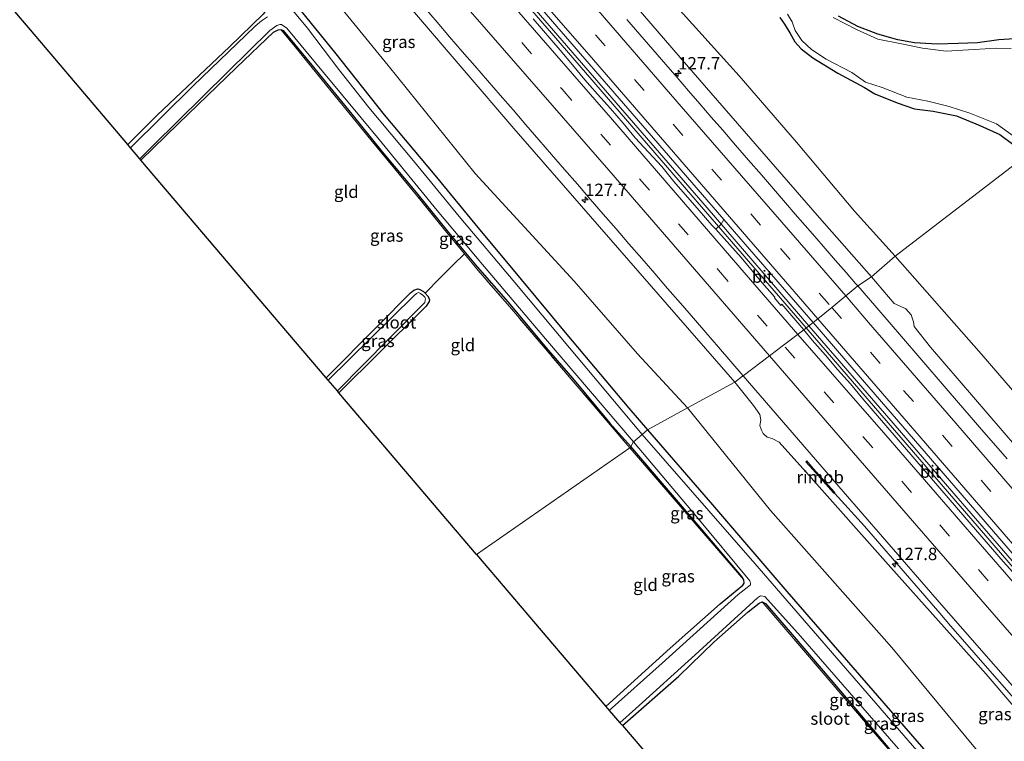
# Model space of a CAD drawing. Units: metres. Extents: x 169997 to 180000, y 556248 to 561963.
# Drawn here: x 176622 to 176821, y 556330 to 556476 of the extents above; entities that cross this region are included whole.
import ezdxf
from ezdxf.enums import TextEntityAlignment as Align

# ---------------------------------------------------------------- set-up
doc = ezdxf.new("R2010")
doc.units = ezdxf.units.M
doc.linetypes.add('IE-TERREINAFSCHEIDING', pattern=[10, 8, -2])
doc.linetypes.add('VW-3-9_STREEP', pattern=[12, 3, -9])
doc.layers.get('0').update_dxf_attribs({"lineweight": 25})
for name, color, linetype, lineweight in [('B-ME-AM-KILOMETR-S-B1', 7, 'Continuous', 18), ('B-ME-BV-GELEIDECONSTRUCTIE-GELEIDERAIL-L-B1', 213, 'BV-GELEIDERAIL', 18), ('B-ME-BV-GELEIDECONSTRUCTIE-RIMOB-GV-B6', 213, 'BV-A1', 18), ('B-ME-GW-KRUINLIJN-L-B1', 93, 'Continuous', 18), ('B-ME-GW-TEENLIJN-L-B1', 93, 'Continuous', 18), ('B-ME-IE-GRASLAND-GV-B6', 93, 'Continuous', 18), ('B-ME-IE-GRONDWERKLIJN-GROND_INGERICHT-GV-B6', 253, 'Continuous', 18), ('B-ME-IE-HULPGEOMETRIE-L-B1', 53, 'Continuous', 18), ('B-ME-IE-TERREINAFSCHEIDING-DOORGANG-L-B1', 8, 'IE-TERREINAFSCHEIDING-KUNSTMATIG-OPEN', 18), ('B-ME-IE-TERREINAFSCHEIDING-RASTERHEKWERK-L-B1', 8, 'IE-TERREINAFSCHEIDING', 18), ('B-ME-OG-WATER-GV-B6', 153, 'Continuous', 18), ('B-ME-VH-VERH_SOORT-BITUMEN-GV-B6', 8, 'IE-TERREINAFSCHEIDING-NATUURLIJK-HOUTWAL', 18), ('B-ME-VW-MARKERING-39STREEP-015-L-B1', 255, 'VW-3-9_STREEP', 18), ('B-ME-VW-MARKERING-STREEP-015-L-B1', 7, 'Continuous', 18)]:
    doc.layers.add(name, color=color, linetype=linetype, lineweight=lineweight)
doc.layers.add('B-ME-GW-INSTEEKWATERGANG-L-B1', color=10, linetype='Continuous')
doc.layers.add('B-ME-KG-KADASTRAAL-OPNAMEDTMGRENS-L-B1', color=10, linetype='Continuous')
doc.styles.add('NLCS-ISO', font='NLCS-ISO.TTF')
doc.linetypes.add('BV-A1', pattern='A,0.5,[19,NLCS.SHX,S=1,R=0,X=0.5,Y=0],-1,[19,NLCS.SHX,S=1,R=0,X=0.5,Y=0],-1,0.5', length=3)
doc.linetypes.add('BV-GELEIDERAIL', pattern='A,10,-3,[108,NLCS.SHX,S=1,R=0,X=0,Y=0],-3', length=16)
doc.linetypes.add('IE-TERREINAFSCHEIDING-KUNSTMATIG-OPEN', pattern='A,7,-1.5,[67,NLCS.SHX,S=0.75,R=0,X=0,Y=0],-1.5', length=10)
doc.linetypes.add('IE-TERREINAFSCHEIDING-NATUURLIJK-HOUTWAL', pattern='A,7,-1.5,[67,NLCS.SHX,S=0.75,R=45,X=0,Y=0],-1.5,7,-1.5,[70,NLCS.SHX,S=0.75,R=0,X=0,Y=0],-1.5', length=20)

# ---------------------------------------------------------------- blocks, each defined once
blk = doc.blocks.new('hecto')
for p, q in [((0, 0.625), (-0.625, 0)), ((0, -0.625), (0, 0.625)), ((-0.625, 0), (0.625, 0)), ((0.625, 0), (0, -0.625))]:
    blk.add_line(p, q)

msp = doc.modelspace()

# ---------------------------------------------------------------- linework, layer by layer
at = {"layer": 'B-ME-BV-GELEIDECONSTRUCTIE-GELEIDERAIL-L-B1'}
for points in [[(176547.0109, 556687.4117, -1.4856), (176569.949, 556660.962, -0.489), (176601.223, 556624.827, 0.783), (176622.195, 556600.567, 1.543), (176626.393, 556595.426, 1.571), (176629.026, 556591.903, 1.776), (176633.359, 556585.926, 1.941), (176651.708, 556564.672, 2.563), (176672.579, 556540.519, 2.981), (176695.264, 556514.431, 3.399), (176714.013, 556492.756, 3.702), (176739.37, 556463.377, 3.868), (176761.294, 556438.092, 4.088), (176781.9113, 556414.2632, 3.4798)], [(176544.605, 556685.34, -1.419), (176574.197, 556651.219, -0.103), (176604.341, 556616.379, 1.094), (176614.721, 556604.415, 1.46), (176617.478, 556601.343, 1.583), (176630.379, 556588.094, 1.839), (176632.774, 556585.519, 1.886), (176652.856, 556562.23, 2.63), (176679.227, 556531.827, 3.103), (176703.39, 556503.88, 3.576), (176730.231, 556472.892, 3.875), (176755.803, 556443.318, 4.057), (176781.3315, 556413.8059, 3.4626)], [(176781.3315, 556413.8059, 3.4626), (176800.509, 556391.643, 4.115), (176829.285, 556358.41, 4.221)], [(176781.9113, 556414.2632, 3.4798), (176798.977, 556394.562, 4.135), (176811.269, 556380.329, 4.123), (176830.093, 556358.608, 4.178)], [(176787.1495, 556380.3153, 3.7836), (176793.1847, 556373.6812, 3.8923), (176808.3947, 556356.1112, 3.9109), (176810.5947, 556353.5412, 3.9351), (176814.4247, 556349.1512, 3.93), (176816.1947, 556347.1412, 3.9519), (176824.3147, 556337.8012, 3.9462), (176833.0547, 556327.7912, 3.91), (176844.3647, 556315.0012, 3.93), (176847.8247, 556311.1412, 3.9859), (176853.2747, 556305.1112, 4), (176860.7647, 556297.3612, 4.0537), (176878.1247, 556280.2637, 4.06), (176882.0947, 556276.0437, 4.05), (176884.0847, 556273.9399, 4.06), (176884.6701, 556273.2744, 4.0631)]]:
    msp.add_polyline3d(points, dxfattribs=at)
at = {"layer": 'B-ME-BV-GELEIDECONSTRUCTIE-RIMOB-GV-B6'}
msp.add_polyline3d([(176781.2806, 556386.7312, 3.7135), (176781.4676, 556386.8973, 3.7135), (176782.8614, 556385.328, 3.4786), (176787.0739, 556380.5857, 3.7202), (176787.1679, 556380.4799, 3.7827), (176786.981, 556380.3139, 3.7827), (176786.887, 556380.4197, 3.7202), (176782.6745, 556385.162, 3.4786), (176781.2806, 556386.7312, 3.7135)], dxfattribs=at)
at = {"layer": 'B-ME-GW-INSTEEKWATERGANG-L-B1'}
for points in [[(176521.394, 556665.363, -0.779), (176540.068, 556643.387, -0.879), (176552.113, 556630.002, -0.808), (176563.665, 556616.861, -0.831), (176574.149, 556604.56, -0.808), (176599.174, 556575.844, -0.784), (176611.022, 556561.844, -0.725), (176621.668, 556549.079, -0.772), (176632.787, 556535.609, -0.828), (176640.456, 556526.203, -1.068), (176645.79, 556519.777, -1.056), (176655.469, 556507.411, -1.068), (176662.97, 556497.943, -0.942), (176672.712, 556485.801, -0.926), (176679.393, 556477.553, -1.025), (176685.825, 556469.597, -0.969), (176695.898, 556456.931, -0.997), (176706.151, 556444.731, -0.863), (176714.251, 556434.868, -0.981), (176723.658, 556423.585, -0.989), (176732.899, 556412.454, -0.938), (176745.451, 556397.602, -1.028), (176749.189, 556393.193, -1.021)], [(176614.65, 556485.369, -1.375), (176630.095, 556499.748, -1.367), (176638.344, 556507.555, -1.312), (176644.028, 556512.395, -1.316), (176644.577, 556512.772, -1.312), (176644.997, 556512.8, -1.288), (176645.475, 556512.381, -1.277), (176649.439, 556507.262, -1.221), (176654.932, 556500.321, -1.269), (176660.206, 556493.586, -1.135), (176665.327, 556486.888, -1.221), (176670.294, 556480.442, -1.288), (176671.912, 556478.461, -1.348), (176672.004, 556478.081, -1.304), (176671.374, 556477.328, -1.273), (176664.606, 556470.696, -1.383), (176649.929, 556456.899, -1.288), (176643.998, 556450.9, -1.286)], [(176776.045, 556476.639, -0.512), (176776.987, 556475.254, -0.449), (176778.02, 556473.533, -0.441), (176779.057, 556471.675, -0.434), (176780.344, 556470.274, -0.394), (176782.684, 556468.497, -0.43), (176787.728, 556465.385, -0.449), (176793.147, 556462.448, -0.363), (176795.282, 556461.202, -0.355), (176799.798, 556459.369, -0.351), (176803.304, 556458.18, -0.426), (176807.031, 556457.666, -0.3), (176811.776, 556456.754, -0.327), (176816.488, 556454.77, -0.422), (176820.565, 556452.928, -0.335), (176823.463, 556450.774, -0.426)], [(176823.453, 556472.293, -0.201), (176820.367, 556472.117, -0.111), (176816.048, 556471.533, -0.087), (176812.146, 556471.342, -0.047), (176807.88, 556471.255, 0.001), (176803.308, 556471.515, 0.018), (176799.906, 556472.116, -0.162), (176795.837, 556473.286, -0.237), (176791.809, 556474.834, -0.241), (176787.864, 556476.905, -0.26)], [(176646.65, 556447.785, -1.369), (176654.187, 556455.123, -1.269), (176665.974, 556466.539, -1.237), (176673.53, 556473.635, -1.225), (176674.04, 556473.964, -1.214), (176674.445, 556474.102, -1.198), (176674.957, 556474.177, -1.194), (176675.481, 556473.979, -1.182), (176676.464, 556472.788, -1.151), (176681.271, 556466.959, -1.186), (176689.358, 556457.096, -1.147), (176695.53, 556449.473, -1.084), (176702.482, 556441.142, -1.206), (176708.649, 556433.486, -1.206), (176714.712, 556426.172, -1.221), (176721.007, 556418.994, -1.221), (176728.707, 556409.803, -1.233), (176734.052, 556403.647, -1.135), (176741.623, 556394.576, -1.225), (176745.847, 556389.798, -1.139)], [(176684.183, 556403.701, -1.436), (176694.601, 556414.267, -1.407), (176701.233, 556420.894, -1.482), (176701.937, 556421.434, -1.422), (176702.288, 556421.607, -1.371), (176702.724, 556421.709, -1.367), (176703.104, 556421.602, -1.391), (176703.856, 556421.219, -1.34), (176704.188, 556420.846, -1.333), (176704.797, 556420.162, -1.32), (176705.108, 556419.48, -1.312), (176705.044, 556419.129, -1.316), (176704.419, 556418.186, -1.3), (176703.472, 556417.289, -1.32), (176686.758, 556400.677, -1.332)], [(176749.189, 556393.193, -1.021), (176762.357, 556377.987, -1.245), (176777.451, 556360.496, -1.06), (176792.155, 556343.558, -0.97), (176806.021, 556327.583, -1.025), (176818.707, 556312.892, -1.037), (176831.1, 556298.391, -0.864), (176842.734, 556285.073, -0.884), (176846.83, 556280.818, -0.695), (176848.109, 556279.247, -0.711), (176848.992, 556277.661, -0.778), (176849.186, 556276.514, -0.762), (176848.766, 556275.754, -0.762), (176848.216, 556274.883, -0.397)], [(176740.787, 556337.219, -1.436), (176753.829, 556349.027, -1.335), (176763.944, 556357.996, -1.315), (176768.49, 556361.73, -1.249), (176768.793, 556362.18, -1.249), (176768.732, 556362.848, -1.276), (176768.253, 556363.552, -1.272), (176760.273, 556372.99, -1.288), (176745.847, 556389.798, -1.139)], [(176744.167, 556333.385, -1.378), (176755.554, 556343.375, -1.319), (176762.676, 556350.219, -1.26), (176769.6, 556356.36, -1.064), (176771.82, 556358.109, -0.982), (176772.406, 556358.404, -1.009), (176773.115, 556358.082, -1.056), (176778.913, 556351.296, -1.017), (176791.413, 556336.692, -0.719), (176806.446, 556318.821, -0.648), (176813.398, 556310.82, -0.687), (176830.597, 556291.142, -0.421), (176843.399, 556276.349, -0.44), (176845.019, 556274.525, -0.303), (176846.795, 556274.296, -0.271), (176848.216, 556274.883, -0.397)]]:
    msp.add_polyline3d(points, dxfattribs=at)
at = {"layer": 'B-ME-GW-KRUINLIJN-L-B1'}
for points in [[(176620.579, 556633.975, -0.489), (176627.851, 556623.053, -0.3), (176635.458, 556611.48, 0.314), (176645.18, 556597.852, 0.708), (176653.856, 556586.494, 1.043), (176660.193, 556579.21, 1.319), (176666.698, 556571.277, 1.389), (176673.446, 556563.286, 1.559), (176684.509, 556550.71, 1.807), (176698.187, 556534.357, 2.181), (176712.059, 556518.196, 2.5), (176725.519, 556503.086, 2.481), (176739.904, 556486.53, 2.607), (176746.926, 556478.874, 2.784), (176757.131, 556467.027, 2.757), (176784.074, 556436.112, 2.918), (176794.59, 556424.182, 2.997)], [(176766.885, 556402.866, 3.005), (176722.181, 556454.161, 2.697), (176702.016, 556477.647, 2.595), (176684.274, 556497.799, 2.311), (176668.119, 556516.311, 2.17), (176660.997, 556524.25, 1.937), (176657.635, 556526.561, 1.815), (176653.133, 556529.319, 1.626), (176649.169, 556532.406, 1.358), (176645.137, 556535.107, 0.724), (176635.942, 556541.835, -0.071), (176630.855, 556545.753, -0.453)], [(176867.666, 556340.045, 2.942), (176852.823, 556356.22, 2.954), (176826.845, 556386.335, 3.001), (176806.539, 556409.922, 2.93), (176803.236, 556414.095, 2.973), (176803.087, 556415.068, 2.989), (176802.598, 556416.485, 2.989), (176801.543, 556417.653, 2.989), (176800.27, 556418.258, 2.985), (176799.136, 556418.735, 3.009), (176794.59, 556424.182, 2.997)], [(176766.885, 556402.866, 3.005), (176770.685, 556398.123, 2.997), (176771.976, 556396.309, 2.93), (176772.17, 556395.12, 2.836), (176771.984, 556394.082, 2.722), (176772.294, 556393.108, 2.734), (176772.662, 556392.476, 2.652), (176773.447, 556391.703, 2.663), (176774.479, 556391.442, 2.824), (176775.904, 556390.679, 2.875), (176781.255, 556384.728, 2.899), (176798.494, 556365.313, 3.017), (176817.763, 556343.768, 2.95), (176827.759, 556332.078, 3.068), (176846.701, 556310.133, 2.918), (176849.974, 556306.412, 2.966), (176860.393, 556295.12, 2.977), (176871.924, 556283.412, 2.915), (176879.056, 556276.128, 2.969), (176881.796, 556273.08, 2.989), (176882.742, 556272.785, 2.969), (176883.454, 556272.948, 2.977)]]:
    msp.add_polyline3d(points, dxfattribs=at)
at = {"layer": 'B-ME-GW-TEENLIJN-L-B1'}
for points in [[(176671.156, 556568.14, 0.936), (176679.134, 556559.012, 1.126), (176689.61, 556548.204, 1.051), (176701.601, 556535.424, 1.082), (176716.366, 556519.183, 1.031), (176728.045, 556507.404, 0.802), (176740.412, 556494.804, 0.424), (176750.788, 556483.727, 0.365), (176767.778, 556464.857, 0.377), (176779.372, 556451.384, 0.574), (176791.138, 556437.461, 0.649), (176799.347, 556428.314, 0.641)], [(176630.855, 556545.753, -0.453), (176640.662, 556532.937, -0.804), (176644.672, 556527.256, -0.587), (176647.806, 556523.737, -0.642), (176650.859, 556520.862, -0.642), (176655.12, 556515.964, -0.701), (176676.465, 556491.718, -0.603), (176696.714, 556466.904, -0.631), (176714.323, 556445.065, -0.65), (176734.366, 556423.272, -0.623), (176747.177, 556408.585, -0.528), (176757.326, 556397.666, -0.422)], [(176799.347, 556428.314, 0.641), (176816.766, 556408.57, 0.363), (176836.241, 556386.029, 0.308), (176854.966, 556365.65, 0.308), (176869.981, 556349.459, 0.434), (176873.332, 556345.615, 0.403)], [(176850.594, 556272.986, -0.252), (176852.704, 556276.255, -0.468), (176854.469, 556278.667, -0.554), (176854.592, 556280.509, -0.589), (176852.955, 556283.745, -0.601), (176842.832, 556295.096, -0.542), (176835.136, 556304.71, -0.582), (176817.62, 556326.351, -0.519), (176798.693, 556349.181, -0.436), (176774.115, 556376.884, -0.617), (176757.326, 556397.666, -0.422)]]:
    msp.add_polyline3d(points, dxfattribs=at)
at = {"layer": 'B-ME-IE-GRASLAND-GV-B6'}
for points in [[(176630.855, 556545.753, -0.453), (176635.942, 556541.835, -0.071), (176645.137, 556535.107, 0.724), (176649.169, 556532.406, 1.358), (176653.133, 556529.319, 1.626), (176657.635, 556526.561, 1.815), (176660.997, 556524.25, 1.937), (176668.119, 556516.311, 2.17), (176684.274, 556497.799, 2.311), (176702.016, 556477.647, 2.595), (176722.181, 556454.161, 2.697), (176766.885, 556402.866, 3.005), (176757.326, 556397.666, -0.422), (176747.177, 556408.585, -0.528), (176734.366, 556423.272, -0.623), (176714.323, 556445.065, -0.65), (176696.714, 556466.904, -0.631), (176676.465, 556491.718, -0.603), (176655.12, 556515.964, -0.701), (176650.859, 556520.862, -0.642), (176647.806, 556523.737, -0.642), (176644.672, 556527.256, -0.587), (176640.662, 556532.937, -0.804), (176630.855, 556545.753, -0.453)], [(176676.465, 556491.718, -0.603), (176696.714, 556466.904, -0.631), (176714.323, 556445.065, -0.65), (176734.366, 556423.272, -0.623), (176747.177, 556408.585, -0.528), (176757.326, 556397.666, -0.422), (176749.189, 556393.193, -1.021), (176745.451, 556397.602, -1.028), (176732.899, 556412.454, -0.938), (176723.658, 556423.585, -0.989), (176714.251, 556434.868, -0.981), (176706.151, 556444.731, -0.863), (176695.898, 556456.931, -0.997), (176685.825, 556469.597, -0.969), (176679.393, 556477.553, -1.025)], [(176679.393, 556477.553, -1.025), (176685.825, 556469.597, -0.969), (176695.898, 556456.931, -0.997), (176706.151, 556444.731, -0.863), (176714.251, 556434.868, -0.981), (176723.658, 556423.585, -0.989), (176732.899, 556412.454, -0.938), (176745.451, 556397.602, -1.028), (176749.189, 556393.193, -1.021), (176748.118, 556392.218, -1.887), (176733.412, 556409.783, -1.887), (176722.372, 556423.027, -1.887), (176711.116, 556436.384, -1.887), (176701.859, 556447.634, -1.887), (176692.801, 556458.421, -1.887), (176686.693, 556466.124, -1.887), (176680.404, 556474.481, -1.887), (176672.168, 556484.48, -1.887)], [(176750.788, 556483.727, 0.365), (176767.778, 556464.857, 0.377), (176779.372, 556451.384, 0.574), (176791.138, 556437.461, 0.649), (176799.347, 556428.314, 0.641), (176794.59, 556424.182, 2.997), (176784.074, 556436.112, 2.918), (176757.131, 556467.027, 2.757), (176746.926, 556478.874, 2.784)], [(176825.767, 556448.57, -0.465), (176799.347, 556428.314, 0.641), (176791.138, 556437.461, 0.649), (176779.372, 556451.384, 0.574), (176767.778, 556464.857, 0.377), (176750.788, 556483.727, 0.365)], [(176704.0535, 556478.6343, 2.715), (176706.6089, 556475.6833, 2.7259), (176709.1643, 556472.7325, 2.7369), (176711.7195, 556469.7815, 2.7478), (176714.2749, 556466.8305, 2.7588), (176716.8303, 556463.8795, 2.7697), (176719.3855, 556460.9287, 2.7807), (176721.9935, 556457.9203, 2.7908), (176724.6015, 556454.9121, 2.8008), (176727.2095, 556451.9037, 2.8109), (176729.8175, 556448.8955, 2.821), (176732.4255, 556445.8873, 2.8311), (176735.0335, 556442.8791, 2.8411), (176737.6415, 556439.8707, 2.8512), (176740.2501, 556436.8615, 2.8697), (176742.8589, 556433.8523, 2.8882), (176745.4675, 556430.8429, 2.9066), (176748.0763, 556427.8337, 2.9251), (176750.6849, 556424.8243, 2.9436), (176753.2935, 556421.8151, 2.9621), (176755.9023, 556418.8059, 2.9805), (176758.5109, 556415.7967, 2.999), (176761.0387, 556412.8721, 3.01), (176763.5665, 556409.9475, 3.0209), (176766.0943, 556407.0229, 3.0319), (176768.5987, 556404.1253, 3.0427), (176768.47, 556404.028, 3.084), (176766.885, 556402.866, 3.005), (176722.181, 556454.161, 2.697), (176702.016, 556477.647, 2.595)], [(176727.8475, 556478.2999, 3.1993), (176748.2581, 556454.7327, 3.3709), (176764.6761, 556435.7682, 3.4322), (176764.1241, 556434.7979, 3.4262), (176763.0723, 556433.8021, 3.3718), (176762.2541, 556434.6341, 3.3686), (176759.7095, 556437.5647, 3.3223), (176754.5771, 556443.4517, 3.2809), (176752.0899, 556446.4725, 3.2593), (176746.7527, 556452.2833, 3.2484), (176744.2895, 556455.2403, 3.2436), (176741.7325, 556458.2003, 3.219), (176739.1083, 556461.0853, 3.2119), (176736.5593, 556464.0455, 3.2165), (176734.0565, 556467.0511, 3.1679), (176731.5241, 556470.0223, 3.1708), (176726.0869, 556476.3545, 3.0813)], [(176746.926, 556478.874, 2.784), (176757.131, 556467.027, 2.757), (176784.074, 556436.112, 2.918), (176794.59, 556424.182, 2.997), (176791.7919, 556422.3013, 3.2482), (176791.3503, 556422.8087, 3.2528), (176789.4121, 556425.0353, 3.2728), (176787.3057, 556427.4567, 3.2536), (176785.1995, 556429.8785, 3.2343), (176783.0931, 556432.2999, 3.2151), (176781.1129, 556434.5685, 3.2031), (176779.1327, 556436.8371, 3.1911), (176777.1523, 556439.1057, 3.1792), (176774.7131, 556441.9369, 3.1786), (176772.2737, 556444.7681, 3.178), (176769.6649, 556447.7809, 3.1652), (176767.0559, 556450.7935, 3.1524), (176764.4471, 556453.8063, 3.1396), (176762.1379, 556456.4719, 3.1296), (176759.8287, 556459.1375, 3.1197), (176757.5193, 556461.8029, 3.1097), (176755.2101, 556464.4685, 3.0998), (176752.9009, 556467.1341, 3.0898), (176750.2859, 556470.1557, 3.067), (176747.6711, 556473.1773, 3.0442), (176745.0563, 556476.1989, 3.0213)], [(176672.307, 556476.773, -1.887), (176671.299, 556476.109, -1.887), (176670.705, 556475.681, -1.887), (176669.732, 556474.785, -1.887), (176657.207, 556462.782, -1.887), (176644.559, 556450.241, -1.887), (176643.998, 556450.9, -1.286), (176649.929, 556456.899, -1.288), (176664.606, 556470.696, -1.383), (176671.374, 556477.328, -1.273)], [(176776.045, 556476.639, -0.512), (176776.987, 556475.254, -0.449), (176778.02, 556473.533, -0.441), (176779.057, 556471.675, -0.434), (176780.344, 556470.274, -0.394), (176782.684, 556468.497, -0.43), (176787.728, 556465.385, -0.449), (176793.147, 556462.448, -0.363), (176795.282, 556461.202, -0.355), (176799.798, 556459.369, -0.351), (176803.304, 556458.18, -0.426), (176807.031, 556457.666, -0.3), (176811.776, 556456.754, -0.327), (176816.488, 556454.77, -0.422), (176820.565, 556452.928, -0.335), (176823.463, 556450.774, -0.426)], [(176823.463, 556450.774, -0.426), (176820.565, 556452.928, -0.335), (176816.488, 556454.77, -0.422), (176811.776, 556456.754, -0.327), (176807.031, 556457.666, -0.3), (176803.304, 556458.18, -0.426), (176799.798, 556459.369, -0.351), (176795.282, 556461.202, -0.355), (176793.147, 556462.448, -0.363), (176787.728, 556465.385, -0.449), (176782.684, 556468.497, -0.43), (176780.344, 556470.274, -0.394), (176779.057, 556471.675, -0.434), (176778.02, 556473.533, -0.441), (176776.987, 556475.254, -0.449), (176776.045, 556476.639, -0.512)], [(176777.534, 556477.278, -0.611), (176778.526, 556475.722, -0.611), (176779.091, 556473.971, -0.611), (176780.462, 556471.964, -0.611), (176782.406, 556470.151, -0.611), (176785.393, 556468.196, -0.611), (176790.591, 556465.508, -0.611), (176793.364, 556463.57, -0.611), (176796.741, 556462.473, -0.611), (176801.749, 556460.506, -0.611), (176805.971, 556459.672, -0.611), (176810.272, 556458.643, -0.611), (176814.498, 556457.251, -0.611), (176819.907, 556455.144, -0.611), (176823.553, 556452.502, -0.611)], [(176822.862, 556470.344, -0.611), (176819.831, 556470.391, -0.611), (176815.348, 556470.125, -0.611), (176809.702, 556469.796, -0.611), (176804.925, 556470.413, -0.611), (176800.678, 556471.297, -0.611), (176795.888, 556472.264, -0.611), (176791.518, 556474.211, -0.611), (176786.817, 556476.623, -0.611)], [(176823.453, 556472.293, -0.201), (176820.367, 556472.117, -0.111), (176816.048, 556471.533, -0.087), (176812.146, 556471.342, -0.047), (176807.88, 556471.255, 0.001), (176803.308, 556471.515, 0.018), (176799.906, 556472.116, -0.162), (176795.837, 556473.286, -0.237), (176791.809, 556474.834, -0.241), (176787.864, 556476.905, -0.26)], [(176787.864, 556476.905, -0.26), (176791.809, 556474.834, -0.241), (176795.837, 556473.286, -0.237), (176799.906, 556472.116, -0.162), (176803.308, 556471.515, 0.018), (176807.88, 556471.255, 0.001), (176812.146, 556471.342, -0.047), (176816.048, 556471.533, -0.087), (176820.367, 556472.117, -0.111), (176823.453, 556472.293, -0.201)], [(176674.957, 556474.177, -1.194), (176674.445, 556474.102, -1.198), (176674.04, 556473.964, -1.214), (176673.53, 556473.635, -1.225), (176665.974, 556466.539, -1.237), (176654.187, 556455.123, -1.269), (176646.65, 556447.785, -1.369), (176646.451, 556448.019, -1.887), (176649.101, 556450.719, -1.887), (176664.217, 556465.597, -1.887), (176672.783, 556473.978, -1.887), (176674.181, 556474.983, -1.887), (176674.809, 556475.208, -1.887), (176675.142, 556475.208, -1.887), (176676.202, 556474.454, -1.887), (176683.648, 556465.489, -1.887), (176694.914, 556451.955, -1.887), (176706.666, 556437.568, -1.887), (176715.814, 556426.628, -1.887), (176728.593, 556411.593, -1.887), (176746.385, 556390.732, -1.887), (176745.847, 556389.798, -1.139), (176741.623, 556394.576, -1.225), (176734.052, 556403.647, -1.135), (176728.707, 556409.803, -1.233), (176721.007, 556418.994, -1.221), (176714.712, 556426.172, -1.221), (176708.649, 556433.486, -1.206), (176702.482, 556441.142, -1.206), (176695.53, 556449.473, -1.084), (176689.358, 556457.096, -1.147), (176681.271, 556466.959, -1.186), (176676.464, 556472.788, -1.151), (176675.481, 556473.979, -1.182), (176674.957, 556474.177, -1.194)], [(176674.957, 556474.177, -1.194), (176675.481, 556473.979, -1.182), (176676.464, 556472.788, -1.151), (176681.271, 556466.959, -1.186), (176689.358, 556457.096, -1.147), (176695.53, 556449.473, -1.084), (176702.482, 556441.142, -1.206), (176708.649, 556433.486, -1.206), (176714.712, 556426.172, -1.221), (176721.007, 556418.994, -1.221), (176728.707, 556409.803, -1.233), (176734.052, 556403.647, -1.135), (176741.623, 556394.576, -1.225), (176745.847, 556389.798, -1.139), (176745.656, 556389.536, -1.186), (176734.989, 556402.045, -1.103), (176721.741, 556417.577, -1.17), (176714.947, 556425.435, -1.084), (176712.144, 556428.828, -1.108), (176707.946, 556433.909, -1.143), (176702.465, 556440.656, -1.17), (176693.199, 556451.885, -1.021), (176682.17, 556465.351, -1.072), (176677.914, 556470.677, -1.115), (176674.957, 556474.177, -1.194)], [(176836.241, 556386.029, 0.308), (176816.766, 556408.57, 0.363), (176799.347, 556428.314, 0.641), (176825.767, 556448.57, -0.465)], [(176826.845, 556386.335, 3.001), (176806.539, 556409.922, 2.93), (176803.236, 556414.095, 2.973), (176803.087, 556415.068, 2.989), (176802.598, 556416.485, 2.989), (176801.543, 556417.653, 2.989), (176800.27, 556418.258, 2.985), (176799.136, 556418.735, 3.009), (176794.59, 556424.182, 2.997), (176799.347, 556428.314, 0.641), (176816.766, 556408.57, 0.363), (176836.241, 556386.029, 0.308)], [(176822.0415, 556387.3429, 3.3302), (176816.4517, 556393.7255, 3.3956), (176810.1239, 556401.0983, 3.2937), (176803.9761, 556408.2281, 3.2996), (176795.2267, 556418.3555, 3.2126), (176791.7919, 556422.3013, 3.2482), (176794.59, 556424.182, 2.997), (176799.136, 556418.735, 3.009), (176800.27, 556418.258, 2.985), (176801.543, 556417.653, 2.989), (176802.598, 556416.485, 2.989), (176803.087, 556415.068, 2.989), (176803.236, 556414.095, 2.973), (176806.539, 556409.922, 2.93), (176826.845, 556386.335, 3.001)], [(176704.188, 556420.846, -1.333), (176704.797, 556420.162, -1.32), (176705.108, 556419.48, -1.312), (176705.044, 556419.129, -1.316), (176704.419, 556418.186, -1.3), (176703.472, 556417.289, -1.32), (176686.758, 556400.677, -1.332), (176686.436, 556401.055, -1.883), (176696.927, 556411.701, -1.883), (176704.124, 556418.967, -1.883), (176704.241, 556419.781, -1.883), (176704.131, 556420.031, -1.883), (176703.731, 556420.477, -1.883), (176703.276, 556420.811, -1.883), (176702.861, 556420.965, -1.883), (176702.465, 556420.794, -1.883), (176701.902, 556420.335, -1.883), (176684.572, 556403.245, -1.883), (176684.183, 556403.701, -1.436), (176694.601, 556414.267, -1.407), (176701.233, 556420.894, -1.482), (176701.937, 556421.434, -1.422), (176702.288, 556421.607, -1.371), (176702.724, 556421.709, -1.367), (176703.104, 556421.602, -1.391), (176703.856, 556421.219, -1.34), (176704.188, 556420.846, -1.333)], [(176835.136, 556304.71, -0.582), (176817.62, 556326.351, -0.519), (176798.693, 556349.181, -0.436), (176774.115, 556376.884, -0.617), (176757.326, 556397.666, -0.422), (176766.885, 556402.866, 3.005), (176770.685, 556398.123, 2.997), (176771.976, 556396.309, 2.93), (176772.17, 556395.12, 2.836), (176771.984, 556394.082, 2.722), (176772.294, 556393.108, 2.734), (176772.662, 556392.476, 2.652), (176773.447, 556391.703, 2.663), (176774.479, 556391.442, 2.824), (176775.904, 556390.679, 2.875), (176781.255, 556384.728, 2.899), (176798.494, 556365.313, 3.017), (176817.763, 556343.768, 2.95), (176827.759, 556332.078, 3.068)], [(176766.885, 556402.866, 3.005), (176768.47, 556404.028, 3.084), (176768.5987, 556404.1253, 3.0427), (176788.8445, 556380.7017, 3.1305), (176808.7379, 556357.7953, 3.207), (176830.2929, 556333.1983, 3.2408)], [(176827.759, 556332.078, 3.068), (176817.763, 556343.768, 2.95), (176798.494, 556365.313, 3.017), (176781.255, 556384.728, 2.899), (176775.904, 556390.679, 2.875), (176774.479, 556391.442, 2.824), (176773.447, 556391.703, 2.663), (176772.662, 556392.476, 2.652), (176772.294, 556393.108, 2.734), (176771.984, 556394.082, 2.722), (176772.17, 556395.12, 2.836), (176771.976, 556396.309, 2.93), (176770.685, 556398.123, 2.997), (176766.885, 556402.866, 3.005)], [(176831.1, 556298.391, -0.864), (176818.707, 556312.892, -1.037), (176806.021, 556327.583, -1.025), (176792.155, 556343.558, -0.97), (176777.451, 556360.496, -1.06), (176762.357, 556377.987, -1.245), (176749.189, 556393.193, -1.021), (176757.326, 556397.666, -0.422), (176774.115, 556376.884, -0.617), (176798.693, 556349.181, -0.436), (176817.62, 556326.351, -0.519), (176835.136, 556304.71, -0.582)], [(176832.259, 556295.557, -1.9), (176801.975, 556330.335, -1.9), (176770.954, 556366.126, -1.9), (176748.118, 556392.218, -1.887), (176749.189, 556393.193, -1.021), (176762.357, 556377.987, -1.245), (176777.451, 556360.496, -1.06), (176792.155, 556343.558, -0.97), (176806.021, 556327.583, -1.025), (176818.707, 556312.892, -1.037), (176831.1, 556298.391, -0.864)], [(176768.732, 556362.848, -1.276), (176768.253, 556363.552, -1.272), (176760.273, 556372.99, -1.288), (176745.847, 556389.798, -1.139), (176746.385, 556390.732, -1.887), (176759.082, 556375.718, -1.9), (176769.963, 556362.655, -1.9), (176770.043, 556362.108, -1.9), (176770.05, 556361.824, -1.9), (176769.403, 556361.266, -1.9), (176767.575, 556359.856, -1.9), (176752.19, 556345.999, -1.9), (176741.471, 556336.416, -1.9), (176740.787, 556337.219, -1.436), (176753.829, 556349.027, -1.335), (176763.944, 556357.996, -1.315), (176768.49, 556361.73, -1.249), (176768.793, 556362.18, -1.249), (176768.732, 556362.848, -1.276)], [(176745.656, 556389.536, -1.186), (176745.847, 556389.798, -1.139), (176760.273, 556372.99, -1.288), (176768.253, 556363.552, -1.272), (176768.732, 556362.848, -1.276), (176745.656, 556389.536, -1.186)], [(176743.597, 556333.92, -1.9), (176746.81, 556336.747, -1.9), (176758.873, 556347.646, -1.9), (176771.474, 556359.206, -1.9), (176772.132, 556359.634, -1.9), (176772.98, 556359.443, -1.9), (176780.183, 556351.455, -1.9), (176805.41, 556322.457, -1.9), (176821.373, 556304.175, -1.9), (176845.635, 556275.781, -1.9)], [(176830.597, 556291.142, -0.421), (176813.398, 556310.82, -0.687), (176806.446, 556318.821, -0.648), (176791.413, 556336.692, -0.719), (176778.913, 556351.296, -1.017), (176773.115, 556358.082, -1.056), (176772.406, 556358.404, -1.009), (176771.82, 556358.109, -0.982), (176769.6, 556356.36, -1.064), (176762.676, 556350.219, -1.26), (176755.554, 556343.375, -1.319), (176744.167, 556333.385, -1.378), (176743.597, 556333.92, -1.9)], [(176772.406, 556358.404, -1.009), (176773.115, 556358.082, -1.056), (176778.913, 556351.296, -1.017), (176791.413, 556336.692, -0.719), (176806.446, 556318.821, -0.648), (176806.304, 556318.682, -0.636), (176799.503, 556326.795, -0.719), (176784.819, 556343.978, -0.958), (176772.406, 556358.404, -1.009)]]:
    msp.add_polyline3d(points, dxfattribs=at)
at = {"layer": 'B-ME-IE-GRONDWERKLIJN-GROND_INGERICHT-GV-B6'}
for points in [[(176644.577, 556512.772, -1.312), (176647.809, 556508.742, -1.151), (176654.906, 556499.848, -0.993), (176665.861, 556485.826, -1.028), (176672.004, 556478.081, -1.304), (176671.374, 556477.328, -1.273), (176664.606, 556470.696, -1.383), (176649.929, 556456.899, -1.288), (176643.998, 556450.9, -1.286), (176624.286, 556474.12, -1.127), (176614.65, 556485.369, -1.375), (176630.095, 556499.748, -1.367), (176638.344, 556507.555, -1.312), (176644.028, 556512.395, -1.316), (176644.577, 556512.772, -1.312)], [(176674.957, 556474.177, -1.194), (176677.914, 556470.677, -1.115), (176682.17, 556465.351, -1.072), (176693.199, 556451.885, -1.021), (176702.465, 556440.656, -1.17), (176707.946, 556433.909, -1.143), (176712.144, 556428.828, -1.108), (176709.855, 556426.602, -1.355), (176707.225, 556423.951, -1.336), (176704.188, 556420.846, -1.333), (176703.856, 556421.219, -1.34), (176703.104, 556421.602, -1.391), (176702.724, 556421.709, -1.367), (176702.288, 556421.607, -1.371), (176701.937, 556421.434, -1.422), (176701.233, 556420.894, -1.482), (176694.601, 556414.267, -1.407), (176684.183, 556403.701, -1.436), (176664.37, 556426.915, -1.005), (176646.65, 556447.785, -1.369), (176654.187, 556455.123, -1.269), (176665.974, 556466.539, -1.237), (176673.53, 556473.635, -1.225), (176674.04, 556473.964, -1.214), (176674.445, 556474.102, -1.198), (176674.957, 556474.177, -1.194)], [(176714.589, 556367.983, -1.064), (176686.758, 556400.677, -1.332), (176703.472, 556417.289, -1.32), (176704.419, 556418.186, -1.3), (176705.044, 556419.129, -1.316), (176705.108, 556419.48, -1.312), (176704.797, 556420.162, -1.32), (176704.188, 556420.846, -1.333), (176707.225, 556423.951, -1.336), (176709.855, 556426.602, -1.355), (176712.144, 556428.828, -1.108), (176714.947, 556425.435, -1.084), (176721.741, 556417.577, -1.17), (176734.989, 556402.045, -1.103), (176745.656, 556389.536, -1.186), (176714.589, 556367.983, -1.064)], [(176714.589, 556367.983, -1.064), (176745.656, 556389.536, -1.186), (176768.732, 556362.848, -1.276), (176768.793, 556362.18, -1.249), (176768.49, 556361.73, -1.249), (176763.944, 556357.996, -1.315), (176753.829, 556349.027, -1.335), (176740.787, 556337.219, -1.436), (176714.589, 556367.983, -1.064)], [(176772.406, 556358.404, -1.009), (176784.819, 556343.978, -0.958), (176799.503, 556326.795, -0.719), (176806.304, 556318.682, -0.636), (176802.321, 556314.793, -0.291), (176798.995, 556311.355, -0.287), (176797.839, 556312.005, -0.283), (176796.928, 556312.036, -0.366), (176796.1, 556311.432, -0.479), (176787.684, 556303.6, -0.695), (176782.011, 556297.921, -0.844), (176777.72, 556293.842, -1.065), (176761.751, 556312.698, -1.037), (176744.167, 556333.385, -1.378), (176755.554, 556343.375, -1.319), (176762.676, 556350.219, -1.26), (176769.6, 556356.36, -1.064), (176771.82, 556358.109, -0.982), (176772.406, 556358.404, -1.009)]]:
    msp.add_polyline3d(points, dxfattribs=at)
at = {"layer": 'B-ME-IE-HULPGEOMETRIE-L-B1'}
msp.add_polyline3d([(176714.589, 556367.983, -1.064), (176745.656, 556389.536, -1.186), (176745.847, 556389.798, -1.139), (176746.385, 556390.732, -1.887), (176748.118, 556392.218, -1.887), (176749.189, 556393.193, -1.021), (176757.326, 556397.666, -0.422), (176766.885, 556402.866, 3.005), (176768.47, 556404.028, 3.084), (176768.5987, 556404.1253, 3.0427), (176773.927, 556408.154, 3.177), (176776.778, 556410.309, 3.225), (176780.8541, 556413.4295, 3.4484), (176782.731, 556414.9097, 3.5042), (176783.704, 556415.677, 3.284), (176786.51, 556417.974, 3.255), (176789.346, 556420.297, 3.225), (176791.7919, 556422.3013, 3.2482), (176794.59, 556424.182, 2.997), (176799.347, 556428.314, 0.641), (176825.767, 556448.57, -0.465)], dxfattribs=at)
at = {"layer": 'B-ME-IE-TERREINAFSCHEIDING-DOORGANG-L-B1'}
msp.add_line((176707.225, 556423.951, -1.336), (176709.855, 556426.602, -1.355), dxfattribs=at)
at = {"layer": 'B-ME-IE-TERREINAFSCHEIDING-RASTERHEKWERK-L-B1'}
for p, q in [((176709.855, 556426.602, -1.355), (176712.144, 556428.828, -1.108)), ((176704.188, 556420.846, -1.333), (176707.225, 556423.951, -1.336)), ((176745.656, 556389.536, -1.186), (176768.732, 556362.848, -1.276))]:
    msp.add_line(p, q, dxfattribs=at)
for points in [[(176745.656, 556389.536, -1.186), (176734.989, 556402.045, -1.103), (176721.741, 556417.577, -1.17), (176714.947, 556425.435, -1.084), (176712.144, 556428.828, -1.108), (176707.946, 556433.909, -1.143), (176702.465, 556440.656, -1.17), (176693.199, 556451.885, -1.021), (176682.17, 556465.351, -1.072), (176677.914, 556470.677, -1.115), (176674.957, 556474.177, -1.194)], [(176772.406, 556358.404, -1.009), (176784.819, 556343.978, -0.958), (176799.503, 556326.795, -0.719), (176806.304, 556318.682, -0.636)]]:
    msp.add_polyline3d(points, dxfattribs=at)
at = {"layer": 'B-ME-KG-KADASTRAAL-OPNAMEDTMGRENS-L-B1'}
for points in [[(176714.589, 556367.983, -1.064), (176686.758, 556400.677, -1.332), (176686.436, 556401.055, -1.883), (176684.572, 556403.245, -1.883), (176684.183, 556403.701, -1.436), (176664.37, 556426.915, -1.005), (176646.65, 556447.785, -1.369), (176646.451, 556448.019, -1.887), (176644.559, 556450.241, -1.887), (176643.998, 556450.9, -1.286), (176624.286, 556474.12, -1.127), (176614.65, 556485.369, -1.375)], [(176714.589, 556367.983, -1.064), (176740.787, 556337.219, -1.436), (176741.471, 556336.416, -1.9), (176743.597, 556333.92, -1.9), (176744.167, 556333.385, -1.378), (176761.751, 556312.698, -1.037), (176777.72, 556293.842, -1.065), (176778.674, 556292.722, -2.049), (176780.244, 556290.878, -2.056), (176781.123, 556289.845, -0.79), (176794.656, 556273.945, -0.617), (176788.8611, 556250, -0.7622)], [(176714.589, 556367.983, -1.064), (176740.787, 556337.219, -1.436), (176741.471, 556336.416, -1.9), (176743.597, 556333.92, -1.9), (176744.167, 556333.385, -1.378), (176761.751, 556312.698, -1.037), (176777.72, 556293.842, -1.065), (176778.674, 556292.722, -2.049), (176780.244, 556290.878, -2.056), (176781.123, 556289.845, -0.79), (176794.656, 556273.945, -0.617), (176788.8611, 556250, -0.7622)]]:
    msp.add_polyline3d(points, dxfattribs=at)
at = {"layer": 'B-ME-OG-WATER-GV-B6'}
for points in [[(176672.168, 556484.48, -1.887), (176680.404, 556474.481, -1.887), (176686.693, 556466.124, -1.887), (176692.801, 556458.421, -1.887), (176701.859, 556447.634, -1.887), (176711.116, 556436.384, -1.887), (176722.372, 556423.027, -1.887), (176733.412, 556409.783, -1.887), (176748.118, 556392.218, -1.887), (176746.385, 556390.732, -1.887), (176728.593, 556411.593, -1.887), (176715.814, 556426.628, -1.887), (176706.666, 556437.568, -1.887), (176694.914, 556451.955, -1.887), (176683.648, 556465.489, -1.887), (176676.202, 556474.454, -1.887), (176675.142, 556475.208, -1.887), (176674.809, 556475.208, -1.887), (176674.181, 556474.983, -1.887), (176672.783, 556473.978, -1.887), (176664.217, 556465.597, -1.887), (176649.101, 556450.719, -1.887), (176646.451, 556448.019, -1.887), (176644.559, 556450.241, -1.887), (176657.207, 556462.782, -1.887), (176669.732, 556474.785, -1.887), (176670.705, 556475.681, -1.887), (176671.299, 556476.109, -1.887), (176672.307, 556476.773, -1.887)], [(176823.553, 556452.502, -0.611), (176819.907, 556455.144, -0.611), (176814.498, 556457.251, -0.611), (176810.272, 556458.643, -0.611), (176805.971, 556459.672, -0.611), (176801.749, 556460.506, -0.611), (176796.741, 556462.473, -0.611), (176793.364, 556463.57, -0.611), (176790.591, 556465.508, -0.611), (176785.393, 556468.196, -0.611), (176782.406, 556470.151, -0.611), (176780.462, 556471.964, -0.611), (176779.091, 556473.971, -0.611), (176778.526, 556475.722, -0.611), (176777.534, 556477.278, -0.611)], [(176786.817, 556476.623, -0.611), (176791.518, 556474.211, -0.611), (176795.888, 556472.264, -0.611), (176800.678, 556471.297, -0.611), (176804.925, 556470.413, -0.611), (176809.702, 556469.796, -0.611), (176815.348, 556470.125, -0.611), (176819.831, 556470.391, -0.611), (176822.862, 556470.344, -0.611)], [(176686.436, 556401.055, -1.883), (176684.572, 556403.245, -1.883), (176701.902, 556420.335, -1.883), (176702.465, 556420.794, -1.883), (176702.861, 556420.965, -1.883), (176703.276, 556420.811, -1.883), (176703.731, 556420.477, -1.883), (176704.131, 556420.031, -1.883), (176704.241, 556419.781, -1.883), (176704.124, 556418.967, -1.883), (176696.927, 556411.701, -1.883), (176686.436, 556401.055, -1.883)], [(176743.597, 556333.92, -1.9), (176741.471, 556336.416, -1.9), (176752.19, 556345.999, -1.9), (176767.575, 556359.856, -1.9), (176769.403, 556361.266, -1.9), (176770.05, 556361.824, -1.9), (176770.043, 556362.108, -1.9), (176769.963, 556362.655, -1.9), (176759.082, 556375.718, -1.9), (176746.385, 556390.732, -1.887), (176748.118, 556392.218, -1.887), (176770.954, 556366.126, -1.9), (176801.975, 556330.335, -1.9), (176832.259, 556295.557, -1.9)], [(176845.635, 556275.781, -1.9), (176821.373, 556304.175, -1.9), (176805.41, 556322.457, -1.9), (176780.183, 556351.455, -1.9), (176772.98, 556359.443, -1.9), (176772.132, 556359.634, -1.9), (176771.474, 556359.206, -1.9), (176758.873, 556347.646, -1.9), (176746.81, 556336.747, -1.9), (176743.597, 556333.92, -1.9)]]:
    msp.add_polyline3d(points, dxfattribs=at)
at = {"layer": 'B-ME-VH-VERH_SOORT-BITUMEN-GV-B6'}
for points in [[(176726.0869, 556476.3545, 3.0813), (176731.5241, 556470.0223, 3.1708), (176734.0565, 556467.0511, 3.1679), (176736.5593, 556464.0455, 3.2165), (176739.1083, 556461.0853, 3.2119), (176741.7325, 556458.2003, 3.219), (176744.2895, 556455.2403, 3.2436), (176746.7527, 556452.2833, 3.2484), (176752.0899, 556446.4725, 3.2593), (176754.5771, 556443.4517, 3.2809), (176759.7095, 556437.5647, 3.3223), (176762.2541, 556434.6341, 3.3686), (176763.0723, 556433.8021, 3.3718), (176763.5939, 556433.2055, 3.3897), (176768.1873, 556428.0495, 3.3934), (176772.4643, 556422.9619, 3.4122), (176775.0295, 556420.0475, 3.4224), (176774.9135, 556419.9165, 3.4232), (176776.2217, 556418.3855, 3.429), (176776.4495, 556418.5953, 3.429), (176780.8541, 556413.4295, 3.4484), (176776.778, 556410.309, 3.225), (176773.927, 556408.154, 3.177), (176768.5987, 556404.1253, 3.0427), (176766.0943, 556407.0229, 3.0319), (176763.5665, 556409.9475, 3.0209), (176761.0387, 556412.8721, 3.01), (176758.5109, 556415.7967, 2.999), (176755.9023, 556418.8059, 2.9805), (176753.2935, 556421.8151, 2.9621), (176750.6849, 556424.8243, 2.9436), (176748.0763, 556427.8337, 2.9251), (176745.4675, 556430.8429, 2.9066), (176742.8589, 556433.8523, 2.8882), (176740.2501, 556436.8615, 2.8697), (176737.6415, 556439.8707, 2.8512), (176735.0335, 556442.8791, 2.8411), (176732.4255, 556445.8873, 2.8311), (176729.8175, 556448.8955, 2.821), (176727.2095, 556451.9037, 2.8109), (176724.6015, 556454.9121, 2.8008), (176721.9935, 556457.9203, 2.7908), (176719.3855, 556460.9287, 2.7807), (176716.8303, 556463.8795, 2.7697), (176714.2749, 556466.8305, 2.7588), (176711.7195, 556469.7815, 2.7478), (176709.1643, 556472.7325, 2.7369), (176706.6089, 556475.6833, 2.7259), (176704.0535, 556478.6343, 2.715)], [(176791.7919, 556422.3013, 3.2482), (176789.346, 556420.297, 3.225), (176786.51, 556417.974, 3.255), (176783.704, 556415.677, 3.284), (176782.731, 556414.9097, 3.5042), (176769.8625, 556429.7773, 3.4516), (176764.6761, 556435.7682, 3.4322), (176748.2581, 556454.7327, 3.3709), (176727.8475, 556478.2999, 3.1993)], [(176745.0563, 556476.1989, 3.0213), (176747.6711, 556473.1773, 3.0442), (176750.2859, 556470.1557, 3.067), (176752.9009, 556467.1341, 3.0898), (176755.2101, 556464.4685, 3.0998), (176757.5193, 556461.8029, 3.1097), (176759.8287, 556459.1375, 3.1197), (176762.1379, 556456.4719, 3.1296), (176764.4471, 556453.8063, 3.1396), (176767.0559, 556450.7935, 3.1524), (176769.6649, 556447.7809, 3.1652), (176772.2737, 556444.7681, 3.178), (176774.7131, 556441.9369, 3.1786), (176777.1523, 556439.1057, 3.1792), (176779.1327, 556436.8371, 3.1911), (176781.1129, 556434.5685, 3.2031), (176783.0931, 556432.2999, 3.2151), (176785.1995, 556429.8785, 3.2343), (176787.3057, 556427.4567, 3.2536), (176789.4121, 556425.0353, 3.2728), (176791.3503, 556422.8087, 3.2528), (176791.7919, 556422.3013, 3.2482)], [(176782.731, 556414.9097, 3.5042), (176780.8541, 556413.4295, 3.4484), (176776.4495, 556418.5953, 3.429), (176776.2217, 556418.3855, 3.429), (176774.9135, 556419.9165, 3.4232), (176775.0295, 556420.0475, 3.4224), (176772.4643, 556422.9619, 3.4122), (176768.1873, 556428.0495, 3.3934), (176763.5939, 556433.2055, 3.3897), (176763.0723, 556433.8021, 3.3718), (176764.1241, 556434.7979, 3.4262), (176764.6761, 556435.7682, 3.4322), (176769.8625, 556429.7773, 3.4516), (176782.731, 556414.9097, 3.5042)], [(176831.5402, 556358.3927, 3.6521), (176811.2771, 556381.9037, 3.6111), (176790.6065, 556405.8107, 3.5364), (176782.731, 556414.9097, 3.5042), (176783.704, 556415.677, 3.284), (176786.51, 556417.974, 3.255), (176789.346, 556420.297, 3.225), (176791.7919, 556422.3013, 3.2482), (176795.2267, 556418.3555, 3.2126), (176803.9761, 556408.2281, 3.2996), (176810.1239, 556401.0983, 3.2937), (176816.4517, 556393.7255, 3.3956), (176822.0415, 556387.3429, 3.3302)], [(176831.5402, 556358.3927, 3.6521), (176829.6455, 556356.7596, 3.5739), (176828.9599, 556357.5835, 3.5872), (176826.3795, 556360.5773, 3.5532), (176823.8837, 556363.6443, 3.5368), (176821.2187, 556366.5653, 3.545), (176813.4775, 556375.5471, 3.5327), (176792.8341, 556399.4985, 3.5), (176790.3359, 556402.5063, 3.489), (176787.7139, 556405.4247, 3.4781), (176785.2793, 556408.3129, 3.4671), (176782.5937, 556411.3459, 3.4561), (176780.8541, 556413.4295, 3.4484), (176782.731, 556414.9097, 3.5042), (176790.6065, 556405.8107, 3.5364), (176811.2771, 556381.9037, 3.6111), (176831.5402, 556358.3927, 3.6521)], [(176830.2929, 556333.1983, 3.2408), (176808.7379, 556357.7953, 3.207), (176788.8445, 556380.7017, 3.1305), (176768.5987, 556404.1253, 3.0427), (176773.927, 556408.154, 3.177), (176776.778, 556410.309, 3.225), (176780.8541, 556413.4295, 3.4484)], [(176780.8541, 556413.4295, 3.4484), (176782.5937, 556411.3459, 3.4561), (176785.2793, 556408.3129, 3.4671), (176787.7139, 556405.4247, 3.4781), (176790.3359, 556402.5063, 3.489), (176792.8341, 556399.4985, 3.5), (176813.4775, 556375.5471, 3.5327), (176821.2187, 556366.5653, 3.545), (176823.8837, 556363.6443, 3.5368)]]:
    msp.add_polyline3d(points, dxfattribs=at)
at = {"layer": 'B-ME-VW-MARKERING-39STREEP-015-L-B1'}
for points in [[(176540.625, 556682.934, -2.336), (176572.522, 556646.1, -0.875), (176604.527, 556609.155, 0.357), (176642.585, 556565.17, 1.602), (176676.29, 556526.36, 2.39), (176708.028, 556489.67, 2.867), (176731.943, 556462.132, 3.064), (176763.616, 556425.478, 3.135), (176776.778, 556410.309, 3.225)], [(176622.8002, 556606.8375, 0.74), (176633.845, 556594.217, 1.07), (176659.445, 556564.59, 1.744), (176683.282, 556537.074, 2.367), (176706.939, 556509.71, 2.757), (176730.798, 556482.189, 3.001), (176754.429, 556455.044, 3.221), (176776.136, 556429.9, 3.277), (176786.51, 556417.974, 3.255)], [(176786.51, 556417.974, 3.255), (176801.084, 556401.182, 3.295), (176825.213, 556373.247, 3.334), (176848.319, 556346.601, 3.397), (176872.014, 556319.586, 3.464), (176896.939, 556291.297, 3.44), (176900.648, 556287.212, 3.329)], [(176891.252, 556279.029, 3.353), (176873.441, 556299.18, 3.44), (176850.422, 556325.648, 3.389), (176826.087, 556353.586, 3.409), (176802.687, 556380.521, 3.315), (176776.778, 556410.309, 3.225)]]:
    msp.add_polyline3d(points, dxfattribs=at)
at = {"layer": 'B-ME-VW-MARKERING-STREEP-015-L-B1'}
for p, q in [((176783.704, 556415.677, 3.284), (176761.027, 556441.795, 3.308)), ((176793.98, 556414.917, 3.162), (176789.346, 556420.297, 3.225))]:
    msp.add_line(p, q, dxfattribs=at)
for points in [[(176543.636, 556684.754, -2.22), (176563.588, 556661.753, -1.375), (176599.011, 556620.883, 0.101), (176629.439, 556585.842, 1.263), (176654.245, 556557.236, 1.925), (176682.366, 556524.878, 2.587), (176707.789, 556495.473, 2.922), (176741.741, 556456.365, 3.288), (176767.94, 556426.047, 3.304), (176779.6537, 556412.5105, 3.3826)], [(176537.485, 556681.035, -2.456), (176560.501, 556654.458, -1.348), (176594.558, 556615.101, 0.001), (176626.702, 556577.955, 1.114), (176655.68, 556544.563, 1.898), (176685.181, 556510.565, 2.583), (176711.115, 556480.566, 2.792), (176741.39, 556445.718, 3.119), (176773.927, 556408.154, 3.177)], [(176625.5473, 556609.2511, 0.673), (176643.06, 556589.133, 1.157), (176663.909, 556565.079, 1.709), (176690.422, 556534.477, 2.441), (176714.636, 556506.499, 2.757), (176756.04, 556458.609, 3.024), (176777.738, 556433.676, 3.288), (176789.346, 556420.297, 3.225)], [(176620.0919, 556604.458, 0.827), (176639.499, 556582.056, 1.413), (176661.644, 556556.489, 2.036), (176683.372, 556531.412, 2.485), (176705.704, 556505.581, 2.938), (176723.245, 556485.339, 3.02), (176738.304, 556468.087, 3.123), (176761.027, 556441.795, 3.308)], [(176783.704, 556415.677, 3.284), (176801.173, 556395.495, 3.35), (176824.487, 556368.568, 3.374), (176845.969, 556343.767, 3.515), (176863.896, 556323.273, 3.417), (176875.679, 556309.876, 3.448), (176897.859, 556284.783, 3.4)], [(176903.292, 556289.514, 3.261), (176888.332, 556306.401, 3.358), (176872.578, 556324.317, 3.346), (176852.55, 556347.512, 3.374), (176831.111, 556372.025, 3.319), (176811.677, 556394.519, 3.236), (176793.98, 556414.917, 3.162)], [(176779.6537, 556412.5105, 3.3826), (176797.457, 556392.088, 3.295), (176815.717, 556371.065, 3.334), (176837.572, 556345.886, 3.511), (176854.258, 556326.681, 3.503), (176873.147, 556305.075, 3.491), (176894.039, 556281.455, 3.413)], [(176888.553, 556276.679, 3.294), (176865.641, 556302.774, 3.315), (176847.103, 556323.964, 3.295), (176826.547, 556347.509, 3.291), (176805.949, 556371.235, 3.236), (176786.967, 556393.134, 3.174), (176773.927, 556408.154, 3.177)]]:
    msp.add_polyline3d(points, dxfattribs=at)

# ---------------------------------------------------------------- block references
at = {"layer": 'B-ME-AM-KILOMETR-S-B1', "rotation": 90}
for p in [(176755.4273, 556465.3273, 3.1034), (176736.5703, 556439.7208, 2.8218), (176799.3669, 556366.0474, 3.2491)]:
    msp.add_blockref('hecto', p, dxfattribs=at)

# ---------------------------------------------------------------- texts
at = {"layer": 'B-ME-AM-KILOMETR-S-B1', "ltscale": 0.2, "style": 'NLCS-ISO'}
for s, p in [('127.7', (176755.4273, 556465.3273, 3.1034)), ('127.7', (176736.5703, 556439.7208, 2.8218)), ('127.8', (176799.3669, 556366.0474, 3.2491))]:
    msp.add_text(s, height=2.5, dxfattribs=at).set_placement(p, align=Align.BOTTOM_LEFT)
at = {"layer": 'B-ME-BV-GELEIDECONSTRUCTIE-RIMOB-GV-B6', "ltscale": 0.2, "style": 'NLCS-ISO'}
msp.add_text('rimob', height=2.5, dxfattribs=at).set_placement((176784.1861, 556383.6277), align=Align.MIDDLE_CENTER)
at = {"layer": 'B-ME-IE-GRASLAND-GV-B6', "ltscale": 0.2, "style": 'NLCS-ISO'}
for p in [(176698.87, 556471.7095), (176696.418, 556432.503), (176710.402, 556431.8565), (176694.6455, 556411.193), (176757.194, 556376.323), (176755.4185, 556363.574), (176789.426, 556338.543), (176801.8905, 556335.326), (176819.561, 556335.68), (176796.3915, 556333.7445)]:
    msp.add_text('gras', height=2.5, dxfattribs=at).set_placement(p, align=Align.MIDDLE_CENTER)
at = {"layer": 'B-ME-IE-GRONDWERKLIJN-GROND_INGERICHT-GV-B6', "ltscale": 0.2, "style": 'NLCS-ISO'}
for p in [(176688.2362, 556441.3675), (176711.8451, 556410.3568), (176748.8232, 556361.8336)]:
    msp.add_text('gld', height=2.5, dxfattribs=at).set_placement(p, align=Align.MIDDLE_CENTER)
at = {"layer": 'B-ME-OG-WATER-GV-B6', "ltscale": 0.2, "style": 'NLCS-ISO'}
for p in [(176698.4252, 556414.9348), (176786.1902, 556334.7682)]:
    msp.add_text('sloot', height=2.5, dxfattribs=at).set_placement(p, align=Align.MIDDLE_CENTER)
at = {"layer": 'B-ME-VH-VERH_SOORT-BITUMEN-GV-B6', "ltscale": 0.2, "style": 'NLCS-ISO'}
for p in [(176772.4936, 556424.1826), (176806.5218, 556384.7414)]:
    msp.add_text('bit', height=2.5, dxfattribs=at).set_placement(p, align=Align.MIDDLE_CENTER)

doc.saveas('drawing.dxf')
